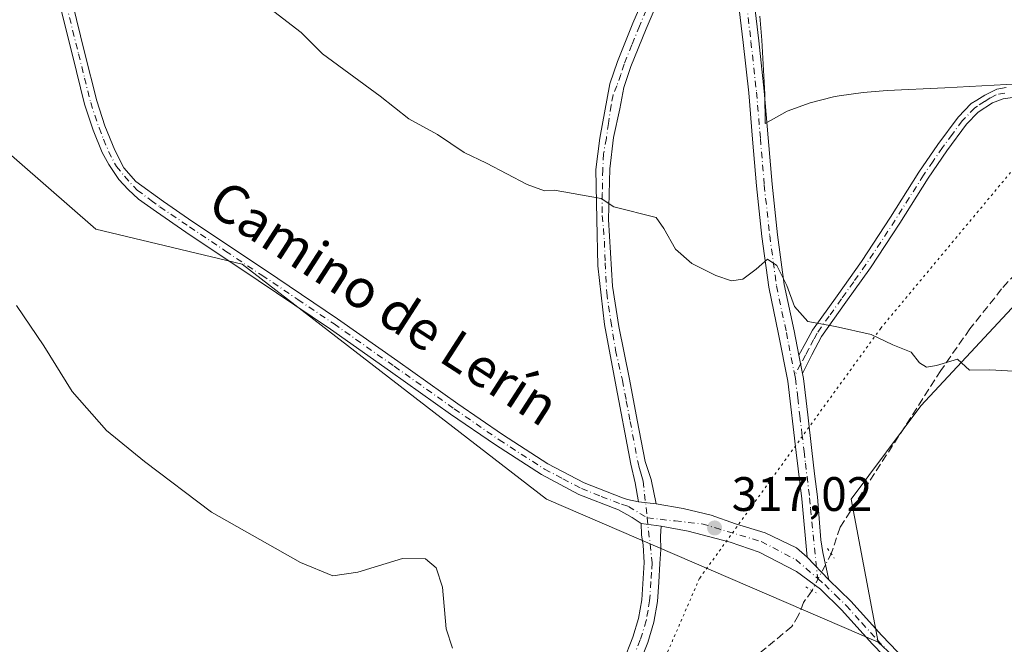
# Model space of a CAD drawing. Units: metres. Extents: x 590905 to 594367, y 4689698 to 4692057.
# Drawn here: x 593958 to 594162, y 4690499 to 4690628 of the extents above; entities that cross this region are included whole.
import ezdxf
from ezdxf.enums import TextEntityAlignment as Align

# ---------------------------------------------------------------- set-up
doc = ezdxf.new("R2010")
doc.units = ezdxf.units.M
doc.header["$MEASUREMENT"] = 0
for name, pattern in [('DGN Style 3', [2.307223458686699, 1.648016756204785, -0.6592067024819142]), ('DGN Style 4', [2.6384748266838614, 1.318413404963828, -0.6592067024819142, 0.001648016756204785, -0.6592067024819142]), ('DGN Style 5', [1.1536117293433497, 0.4944050268614355, -0.6592067024819142])]:
    doc.linetypes.add(name, pattern=pattern)
for name, color, linetype, lineweight in [('Camino Cxs', 7, 'Continuous', 0), ('Camino eje', 30, 'DGN Style 4', 13), ('Corriente artificial lineal', 4, 'DGN Style 3', 13), ('Corriente artificial lineal oculto', 135, 'DGN Style 4', 13), ('Cultivos herbáceos CxS', 92, 'Continuous', 0), ('Cultivos leñosos CxS', 92, 'Continuous', 0), ('Curva de nivel normal', 30, 'Continuous', 0), ('Espacio natural protegido', 121, 'Continuous', 13), ('Espacio natural protegido CxS', 121, 'Continuous', 0), ('Pastizal CxS', 92, 'Continuous', 0), ('Pista no pavimentada Cxs', 111, 'Continuous', 0), ('Pista no pavimentada eje', 91, 'DGN Style 4', 0), ('Puente lineal', 2, 'DGN Style 5', 0), ('Punto de cota en terreno', 7, 'Continuous', 0), ('Rótulo de punto de cota en terreno', 7, 'Continuous', 0), ('Suelo desnudo CxS', 253, 'Continuous', 0), ('Texto cartográfico', 7, 'Continuous', 0), ('Vía pecuaria eje', 92, 'DGN Style 5', 0)]:
    doc.layers.add(name, color=color, linetype=linetype, lineweight=lineweight)
doc.styles.add('Style-Arial', font='txt')

# ---------------------------------------------------------------- blocks, each defined once
blk = doc.blocks.new('*U11')
at = {"layer": 'Cultivos herbáceos CxS', "color": 92, "linetype": 'Continuous', "lineweight": 0}
blk.add_polyline3d([(593942.3049, 4690612.131899999, 316.9049999999988), (593973.4523, 4690584.9637, 316.4048000000039), (594003.8025000002, 4690577.771500001, 317.1190000000061), (594066.8979000002, 4690529.029300001, 316.715400000001), (594135.5846999995, 4690499.4639, 316.3842000000004), (594150.4216, 4690485.596899999, 316.3986000000005), (594167.7814999997, 4690472.576500001, 316.4459000000061), (594204.6706999998, 4690442.1963, 316.2041000000027), (594237.2209000001, 4690413.986099999, 315.3589000000065), (594269.7704999996, 4690392.285900001, 314.6379000000015), (594308.8305000003, 4690368.4157, 313.9397999999928), (594337.0399000002, 4690353.2257, 313.8537999999971), (594358.7099000001, 4690336.555400001, 313.8279000000039), (594359.6769000003, 4690264.7696, 310.5197999999946)], dxfattribs=at)
blk = doc.blocks.new('5PATER')
at = {"layer": 'Suelo desnudo CxS', "linetype": 'Continuous', "lineweight": 0}
h = blk.add_hatch(color=51, dxfattribs=at)
edge = h.paths.add_edge_path()
edge.add_ellipse((0, 0), major_axis=(-0.1095731443231308, -0.1110710700762829), ratio=0.9994222409660322, start_angle=0, end_angle=360)

msp = doc.modelspace()

# ---------------------------------------------------------------- linework, layer by layer
at = {"layer": 'Camino Cxs', "color": 7, "linetype": 'Continuous', "lineweight": 0, "extrusion": (0.007234498439136046, -0.03656354614102149, 0.9993051431499428), "elevation": -166886.4365707036, "flags": 128}
msp.add_lwpolyline([(1493248.68516777, 4482927.967497805), (1493248.68516777, 4482931.782654529)], dxfattribs=at)
msp.add_lwpolyline([(1493248.68516777, 4482927.967497805), (1493248.68516777, 4482931.782654529)], dxfattribs=at)
at = {"layer": 'Camino Cxs', "color": 7, "linetype": 'Continuous', "lineweight": 0, "extrusion": (0.007604086719782875, -0.0008218952324802033, 0.9999707507489332), "elevation": 979.3669755189289, "flags": 128}
msp.add_lwpolyline([(594069.9736534746, 4690530.493891602), (594066.3079450172, 4690530.890091737)], dxfattribs=at)
at = {"layer": 'Camino Cxs', "color": 7, "linetype": 'Continuous', "lineweight": 0, "extrusion": (-0.0007537009944241919, 0.0001076715706394311, 0.99999971017078), "elevation": 374.0509215514852, "flags": 128}
msp.add_lwpolyline([(594086.5589163193, 4690524.029814363), (594090.7197175489, 4690523.435414359)], dxfattribs=at)
at = {"layer": 'Camino Cxs', "color": 7, "linetype": 'Continuous', "lineweight": 0, "extrusion": (-0.007581788593568972, 0.007857880837288151, 0.9999403833181604), "elevation": 32669.77133703568, "flags": 128}
msp.add_lwpolyline([(594110.7048515434, 4690400.424580606), (594106.1898429878, 4690405.103725067)], dxfattribs=at)
at = {"layer": 'Camino Cxs', "color": 7, "linetype": 'Continuous', "lineweight": 0}
for points in [[(594085.8945000004, 4690528.5009, 317.0185999999958), (594085.2701000003, 4690532.470100001, 317.2560999999987), (594084.3701, 4690536.3101, 317.4440999999933), (594081.1101000002, 4690553.460100001, 318.1671999999962), (594078.8476999998, 4690565.232899999, 318.7519999999931), (594077.5129000006, 4690577.363299999, 319.3337999999931), (594077.2629000006, 4690587.0933, 319.7816000000021), (594077.0970999999, 4690597.327299999, 320.2430000000023), (594077.9307000004, 4690603.829500001, 320.6581000000006), (594080.0201000003, 4690615.0801, 321.2430000000023), (594081.5601000005, 4690619.700099999, 321.561400000006), (594084.7600999996, 4690627.640100001, 322.0945999999968), (594089.4600999998, 4690638.5101, 322.9241999999941), (594090.8901000004, 4690641.620100001, 323.039300000004), (594093.5301000001, 4690647.800100001, 323.4850000000006), (594094.9700999996, 4690651.700099999, 323.7452999999951), (594096.4101, 4690655.610099999, 324.0252999999939), (594097.6501000002, 4690658.5701, 324.2036999999983), (594099.1930999998, 4690660.813300001, 324.2344000000012), (594100.6683, 4690661.651500001, 324.2391999999964)], [(594100.7901, 4690658.690099999, 324.1212999999989), (594099.9901000002, 4690656.630100001, 324.0506000000024), (594099.2001, 4690654.5801, 323.9265000000014), (594097.7600999996, 4690650.670100001, 323.6512999999977), (594096.2901, 4690646.700099999, 323.4431999999942), (594093.6101000002, 4690640.4101, 322.9695000000065), (594090.8101000005, 4690634.3101, 322.6374000000069), (594087.5100999996, 4690626.5001, 322.0823999999994), (594084.3501000004, 4690618.6801, 321.6092000000062), (594082.9101, 4690614.3301, 321.2945000000037), (594082.0800999999, 4690609.920100001, 321.0694999999978), (594080.7651000004, 4690603.996300001, 320.7070999999996), (594080.0148999998, 4690597.494100001, 320.2998999999982), (594079.6813000003, 4690586.990499999, 319.8163999999961), (594080.5151000004, 4690573.1523, 319.1947999999975), (594081.8487, 4690564.816099999, 318.7844999999944), (594084.0500999996, 4690553.9301, 318.1974999999948), (594085.6700999998, 4690545.440099999, 317.7532000000065), (594087.3000999996, 4690536.870100001, 317.4266000000061), (594087.9101, 4690534.9901, 317.3387999999977), (594088.5301000001, 4690533.110099999, 317.2511999999988), (594089.5601000005, 4690528.104699999, 316.9903999999952)], [(594120.8655000003, 4690517.009099999, 316.7652999999991), (594119.7701000003, 4690529.140100001, 317.122199999998), (594118.6101000002, 4690538.7401, 317.7033999999985), (594116.8901000004, 4690553.530099999, 318.6303999999946), (594114.9700999996, 4690563.2601, 319.2632000000012), (594112.9200999998, 4690572.9801, 319.656799999997), (594111.5000999998, 4690583.460100001, 320.2084999999934), (594110.3601000002, 4690593.970100001, 320.8371999999945), (594109.5800999999, 4690603.610099999, 321.2706000000035), (594108.7600999996, 4690613.2401, 321.8104000000022), (594107.6101000002, 4690623.670100001, 322.2599999999948), (594106.3901000004, 4690634.100099999, 322.7835000000051), (594105.3300999999, 4690642.780099999, 323.3271999999997), (594104.0201000003, 4690651.450099999, 323.8877999999968), (594102.2701000003, 4690656.3201, 323.9976000000024), (594100.7901, 4690658.690099999, 324.1212999999989)], [(594090.8101000005, 4690634.3101, 322.6374000000069), (594087.5100999996, 4690626.5001, 322.0823999999994), (594084.3501000004, 4690618.6801, 321.6092000000062), (594082.9101, 4690614.3301, 321.2945000000037), (594082.0800999999, 4690609.920100001, 321.0694999999978), (594080.7651000004, 4690603.996300001, 320.7070999999996), (594080.0148999998, 4690597.494100001, 320.2998999999982), (594079.6813000003, 4690586.990499999, 319.8163999999961), (594080.5151000004, 4690573.1523, 319.1947999999975), (594081.8487, 4690564.816099999, 318.7844999999944), (594084.0500999996, 4690553.9301, 318.1974999999948), (594085.6700999998, 4690545.440099999, 317.7532000000065), (594087.3000999996, 4690536.870100001, 317.4266000000061), (594087.9101, 4690534.9901, 317.3387999999977), (594088.5301000001, 4690533.110099999, 317.2511999999988), (594089.5601000005, 4690528.104699999, 316.9903999999952), (594085.8945000004, 4690528.5009, 317.0185999999958), (594085.2701000003, 4690532.470100001, 317.2560999999987), (594084.3701, 4690536.3101, 317.4440999999933), (594081.1101000002, 4690553.460100001, 318.1671999999962), (594078.8476999998, 4690565.232899999, 318.7519999999931), (594077.5129000006, 4690577.363299999, 319.3337999999931), (594077.2629000006, 4690587.0933, 319.7816000000021), (594077.0970999999, 4690597.327299999, 320.2430000000023), (594077.9307000004, 4690603.829500001, 320.6581000000006), (594080.0201000003, 4690615.0801, 321.2430000000023), (594081.5601000005, 4690619.700099999, 321.561400000006), (594084.7600999996, 4690627.640100001, 322.0945999999968), (594089.4600999998, 4690638.5101, 322.9241999999941)], [(594109.6201, 4690634.4901, 323.0301000000036), (594110.8501000004, 4690624.040100001, 322.5301000000036), (594112.0000999998, 4690613.550100001, 321.9376000000047), (594112.8201000001, 4690603.880100001, 321.3151999999973), (594113.6001000004, 4690594.280099999, 320.9110999999975), (594114.7301000003, 4690583.850099999, 320.4327999999951), (594116.1300999997, 4690573.540100001, 319.883799999996), (594118.1601, 4690563.9101, 319.3794000000053), (594119.1501000002, 4690558.860099999, 319.0963999999949), (594119.8901000004, 4690555.120100001, 318.9541999999929), (594120.1101000002, 4690554.030099999, 318.9254999999976), (594120.9801000003, 4690546.520099999, 318.4541000000027), (594121.8501000004, 4690539.130100001, 317.8800000000047), (594122.4200999998, 4690534.3301, 317.4372000000003), (594123.0000999998, 4690529.530099999, 317.2581999999966), (594123.3701, 4690525.0801, 317.2149000000064), (594123.7301000003, 4690520.630100001, 317.1331000000064), (594124.1201, 4690518.0101, 317.053899999999), (594125.3800999997, 4690512.3301, 316.8362999999954), (594120.8655000003, 4690517.009099999, 316.7652999999991), (594119.7701000003, 4690529.140100001, 317.122199999998), (594118.6101000002, 4690538.7401, 317.7033999999985), (594116.8901000004, 4690553.530099999, 318.6303999999946), (594114.9700999996, 4690563.2601, 319.2632000000012), (594112.9200999998, 4690572.9801, 319.656799999997), (594111.5000999998, 4690583.460100001, 320.2084999999934), (594110.3601000002, 4690593.970100001, 320.8371999999945), (594109.5800999999, 4690603.610099999, 321.2706000000035), (594108.7600999996, 4690613.2401, 321.8104000000022), (594107.6101000002, 4690623.670100001, 322.2599999999948), (594106.3901000004, 4690634.100099999, 322.7835000000051)], [(594109.6201, 4690634.4901, 323.0301000000036), (594110.8501000004, 4690624.040100001, 322.5301000000036), (594112.0000999998, 4690613.550100001, 321.9376000000047), (594112.8201000001, 4690603.880100001, 321.3151999999973), (594113.6001000004, 4690594.280099999, 320.9110999999975), (594114.7301000003, 4690583.850099999, 320.4327999999951), (594116.1300999997, 4690573.540100001, 319.883799999996), (594118.1601, 4690563.9101, 319.3794000000053), (594119.1501000002, 4690558.860099999, 319.0963999999949)], [(594163.9001000002, 4690612.3101, 323.2755000000034), (594161.5000999998, 4690611.9901, 323.2023000000045), (594159.2600999996, 4690611.140100001, 323.1100000000006), (594156.3101000005, 4690609.2301, 322.9391000000033), (594153.8800999997, 4690606.710100001, 322.7379999999976), (594149.8201000001, 4690601.2401, 322.3423999999941), (594145.9200999998, 4690595.540100001, 321.9119999999967), (594140.0701000001, 4690586.2601, 321.2998999999982), (594133.9901000002, 4690577.0101, 320.6647999999986), (594128.9101, 4690569.870100001, 320.2005000000063), (594123.8501000004, 4690562.770099999, 319.6784999999945), (594121.8701, 4690558.940099999, 319.3539000000019), (594119.8901000004, 4690555.120100001, 318.9541999999929), (594119.1501000002, 4690558.860099999, 319.0963999999949), (594120.5800999999, 4690561.4801, 319.4088000000047), (594122.0100999996, 4690564.090100001, 319.713699999993), (594127.0601000005, 4690571.190099999, 320.2339999999967), (594132.1201, 4690578.290100001, 320.7119999999995), (594138.1601, 4690587.4801, 321.3726000000024), (594144.0201000003, 4690596.790100001, 321.9634999999981), (594147.9801000003, 4690602.550100001, 322.4008000000031), (594152.1501000002, 4690608.1801, 322.7862000000023), (594154.8601000002, 4690610.9901, 323.005799999999), (594156.0100999996, 4690611.7301, 323.0736000000034), (594157.6734999996, 4690612.7841, 323.1676000000007), (594160.1898999996, 4690613.994899999, 323.2737000000052), (594162.1001000004, 4690614.360099999, 323.3246999999974)], [(594119.1501000002, 4690558.860099999, 319.0963999999949), (594120.5800999999, 4690561.4801, 319.4088000000047), (594122.0100999996, 4690564.090100001, 319.713699999993), (594127.0601000005, 4690571.190099999, 320.2339999999967), (594132.1201, 4690578.290100001, 320.7119999999995), (594138.1601, 4690587.4801, 321.3726000000024), (594144.0201000003, 4690596.790100001, 321.9634999999981), (594147.9801000003, 4690602.550100001, 322.4008000000031), (594152.1501000002, 4690608.1801, 322.7862000000023), (594154.8601000002, 4690610.9901, 323.005799999999), (594156.0100999996, 4690611.7301, 323.0736000000034), (594157.6734999996, 4690612.7841, 323.1676000000007), (594160.1898999996, 4690613.994899999, 323.2737000000052), (594162.1001000004, 4690614.360099999, 323.3246999999974)], [(594163.9001000002, 4690612.3101, 323.2755000000034), (594161.5000999998, 4690611.9901, 323.2023000000045), (594159.2600999996, 4690611.140100001, 323.1100000000006), (594156.3101000005, 4690609.2301, 322.9391000000033), (594153.8800999997, 4690606.710100001, 322.7379999999976), (594149.8201000001, 4690601.2401, 322.3423999999941), (594145.9200999998, 4690595.540100001, 321.9119999999967), (594140.0701000001, 4690586.2601, 321.2998999999982), (594133.9901000002, 4690577.0101, 320.6647999999986), (594128.9101, 4690569.870100001, 320.2005000000063), (594123.8501000004, 4690562.770099999, 319.6784999999945), (594121.8701, 4690558.940099999, 319.3539000000019), (594119.8901000004, 4690555.120100001, 318.9541999999929)], [(594119.8901000004, 4690555.120100001, 318.9541999999929), (594120.1101000002, 4690554.030099999, 318.9254999999976), (594120.9801000003, 4690546.520099999, 318.4541000000027), (594121.8501000004, 4690539.130100001, 317.8800000000047), (594122.4200999998, 4690534.3301, 317.4372000000003), (594123.0000999998, 4690529.530099999, 317.2581999999966), (594123.3701, 4690525.0801, 317.2149000000064), (594123.7301000003, 4690520.630100001, 317.1331000000064), (594124.1201, 4690518.0101, 317.053899999999), (594125.3800999997, 4690512.3301, 316.8362999999954)], [(594082.7500999998, 4690495.390100001, 315.1857000000018), (594084.7600999996, 4690500.470100001, 315.5418999999966), (594085.9501, 4690504.300100001, 315.773199999996), (594086.6101000002, 4690508.220100001, 316.0390000000043), (594087.1300999997, 4690515.960100001, 316.5185000000056), (594086.8701, 4690519.540100001, 316.6180000000023), (594086.5601000005, 4690521.6601, 316.6716000000015), (594086.4889000002, 4690524.0429, 316.7785000000004), (594090.6497, 4690523.4485, 316.7817000000068), (594090.4517000001, 4690521.368100001, 316.6842000000034), (594090.5506999996, 4690518.5941, 316.5448000000033), (594090.3701, 4690515.7401, 316.4110999999975), (594090.1201, 4690511.870100001, 316.2252000000008), (594089.8501000004, 4690507.8301, 315.9562000000006), (594089.1201, 4690503.540100001, 315.7161000000052), (594087.8300999999, 4690499.390100001, 315.4499999999971), (594085.7301000003, 4690494.0701, 315.1607999999979)], [(594082.7500999998, 4690495.390100001, 315.1857000000018), (594084.7600999996, 4690500.470100001, 315.5418999999966), (594085.9501, 4690504.300100001, 315.773199999996), (594086.6101000002, 4690508.220100001, 316.0390000000043), (594087.1300999997, 4690515.960100001, 316.5185000000056), (594086.8701, 4690519.540100001, 316.6180000000023), (594086.5601000005, 4690521.6601, 316.6716000000015), (594086.4889000002, 4690524.0429, 316.7785000000004)], [(594090.6497, 4690523.4485, 316.7817000000068), (594090.4517000001, 4690521.368100001, 316.6842000000034), (594090.5506999996, 4690518.5941, 316.5448000000033), (594090.3701, 4690515.7401, 316.4110999999975), (594090.1201, 4690511.870100001, 316.2252000000008), (594089.8501000004, 4690507.8301, 315.9562000000006), (594089.1201, 4690503.540100001, 315.7161000000052), (594087.8300999999, 4690499.390100001, 315.4499999999971), (594085.7301000003, 4690494.0701, 315.1607999999979)]]:
    msp.add_polyline3d(points, dxfattribs=at)
at = {"layer": 'Camino eje', "color": 30, "linetype": 'DGN Style 4', "lineweight": 13}
for points in [[(594103.0525000002, 4690661.390699999, 324.2605999999942), (594103.4508999997, 4690659.069900001, 324.1894999999931), (594103.7301000003, 4690657.0551, 324.1214999999939), (594104.7351000002, 4690654.2851, 324.0746999999974), (594105.6101000002, 4690651.850099999, 323.9630000000034), (594106.1501000002, 4690648.2401, 323.6728000000003), (594106.8051000005, 4690643.905099999, 323.379700000005), (594106.9496999999, 4690642.606899999, 323.2945999999938), (594107.1300999997, 4690641.470100001, 323.2280000000028), (594108.0050999997, 4690634.295100001, 322.8280999999988), (594109.2301000003, 4690623.8551, 322.3941999999952), (594110.3800999997, 4690613.395099999, 321.8727999999974), (594111.2001, 4690603.745100001, 321.2712000000029), (594111.9801000003, 4690594.1251, 320.7988999999943), (594113.1151000002, 4690583.655099999, 320.2593999999954), (594114.5251000002, 4690573.2601, 319.7676000000066), (594116.5651000004, 4690563.585100001, 319.293399999995), (594117.0601000005, 4690561.0601, 319.1138999999966), (594118.3136999998, 4690554.7119, 318.7654999999941)], [(594088.5950999996, 4690632.890100001, 322.521900000007), (594086.1350999996, 4690627.0701, 322.085699999996), (594084.5551000005, 4690623.1601, 321.8337000000029), (594082.9550999999, 4690619.190099999, 321.5665000000009), (594082.2351000002, 4690617.015100001, 321.4171000000061), (594081.4650999998, 4690614.7051, 321.2660999999935), (594080.6816999996, 4690612.832699999, 321.1306000000041), (594080.2648999998, 4690610.665300001, 321.0384999999951), (594079.6813000003, 4690606.913899999, 320.8886000000057), (594079.2644999997, 4690603.829500001, 320.6757000000071), (594078.6810999997, 4690600.578500001, 320.465400000001), (594078.5142999999, 4690597.327299999, 320.2684000000008), (594078.4309, 4690592.4089, 320.0439999999944), (594078.4309, 4690587.824100001, 319.8359000000055), (594078.8476999998, 4690582.4889, 319.6217000000034), (594079.0144999997, 4690577.987299999, 319.376099999994), (594079.3479000004, 4690571.818499999, 319.1108999999997), (594080.1815, 4690565.983300001, 318.8139999999985), (594081.1819000002, 4690559.897700001, 318.5285000000004), (594082.5800999999, 4690553.6951, 318.1863000000012), (594083.3951000003, 4690549.4101, 317.9431000000041), (594084.2050999999, 4690545.165100001, 317.7673999999971), (594085.8350999998, 4690536.590100001, 317.4360000000015), (594086.0601000005, 4690535.630100001, 317.3901999999944), (594086.3651000002, 4690534.690099999, 317.3450000000012), (594086.5900999998, 4690533.7301, 317.3007000000071), (594086.9001000002, 4690532.790100001, 317.2572999999975), (594087.7307000002, 4690525.183900001, 316.8580999999977)], [(594161.8000999996, 4690613.175100001, 323.266300000003), (594160.0225000001, 4690612.8531, 323.2170000000042), (594158.7893000003, 4690612.1669, 323.1573000000063), (594157.6350999996, 4690611.4351, 323.0930999999982), (594156.1601, 4690610.4801, 323.0062999999937), (594155.5850999998, 4690610.110099999, 322.9722000000039), (594153.0151000004, 4690607.4451, 322.7593000000052), (594150.9301000005, 4690604.630100001, 322.5681999999942), (594148.9001000002, 4690601.895099999, 322.3711000000039), (594146.9501, 4690599.045100001, 322.1423000000068), (594144.9700999996, 4690596.165100001, 321.9372000000003), (594142.0401, 4690591.5101, 321.6306000000041), (594139.1151000002, 4690586.870100001, 321.3359999999957), (594133.0551000005, 4690577.6501, 320.6875), (594130.5151000004, 4690574.0801, 320.4459999999963), (594127.9851000002, 4690570.530099999, 320.2201999999961), (594125.4600999998, 4690566.9801, 320.0093000000052), (594122.9301000005, 4690563.4301, 319.7131999999983), (594122.2150999998, 4690562.1251, 319.5917999999947), (594121.2251000004, 4690560.210100001, 319.3794000000053), (594120.5100999996, 4690558.9001, 319.2253000000055), (594119.5201000003, 4690556.9901, 319.0084999999963), (594118.3136999998, 4690554.7119, 318.7654999999941)], [(594118.3136999998, 4690554.7119, 318.7654999999941), (594118.4451000001, 4690554.0525, 318.7437999999966), (594118.9351000005, 4690550.0251, 318.5296999999992), (594119.3651000002, 4690546.3301, 318.3021000000008), (594119.8000999996, 4690542.6351, 318.0945999999968), (594120.2301000003, 4690538.9351, 317.7891999999993), (594120.5151000004, 4690536.5351, 317.5883999999933), (594121.3850999996, 4690529.335100001, 317.1530000000057), (594121.5701000001, 4690527.110099999, 317.0832999999984), (594123.0591000002, 4690512.612299999, 316.7161000000052)], [(594087.7307000002, 4690525.183900001, 316.8580999999977), (594088.7500999998, 4690515.850099999, 316.4864999999991), (594088.6201, 4690513.915100001, 316.4130000000005), (594088.4951, 4690511.9801, 316.3205000000016), (594088.2301000003, 4690508.0251, 316.0087000000058), (594087.9001000002, 4690506.065099999, 315.8712999999989), (594087.5351, 4690503.920100001, 315.7155999999959), (594086.2950999998, 4690499.9301, 315.4824999999983), (594085.2901, 4690497.390100001, 315.3242999999929)]]:
    msp.add_polyline3d(points, dxfattribs=at)
at = {"layer": 'Corriente artificial lineal', "color": 4, "linetype": 'DGN Style 3', "lineweight": 13}
for points in [[(594354.8101000005, 4690626.050100001, 336.9336999999941), (594347.4801000003, 4690623.670100001, 335.6564999999973), (594338.3501000004, 4690621.5701, 335.0678000000044), (594329.1801000005, 4690619.890100001, 334.2682999999961), (594315.6101000002, 4690617.840100001, 333.5176000000066), (594304.6601, 4690616.950099999, 332.4554000000062), (594291.7401000002, 4690613.880100001, 330.9636000000028), (594265.7200999996, 4690610.1501, 328.4934000000067), (594255.5100999996, 4690608.880100001, 327.5476999999955), (594243.9200999998, 4690607.9301, 326.6876000000047), (594213.0100999996, 4690606.200099999, 324.9588999999978), (594208.6401000004, 4690605.840100001, 324.7121999999945), (594204.3101000005, 4690605.050100001, 324.3668999999936), (594199.6601, 4690603.370100001, 323.9902000000002), (594189.1001000004, 4690598.4901, 323.3877999999968), (594183.3800999997, 4690595.130100001, 322.9499999999971), (594178.1901000004, 4690590.620100001, 322.5498999999982), (594167.1700999998, 4690579.270099999, 321.6603999999934), (594161.1700999998, 4690572.600099999, 321.2508999999991), (594154.6001000004, 4690564.340100001, 320.6475000000065), (594148.5701000001, 4690555.700099999, 319.8518999999943), (594127.7001, 4690523.2501, 317.5722999999998), (594125.8601000002, 4690517.7301, 316.9750000000058)], [(594121.8822999997, 4690510.128799999, 316.5550999999978), (594120.1501000002, 4690507.640100001, 316.3709999999992), (594119.1001000004, 4690505.0001, 316.0399999999936), (594117.7200999996, 4690502.6501, 315.6894000000029), (594107.4101, 4690494.2601, 315.2860999999975), (594105.7401000002, 4690491.9801, 315.2415000000037), (594101.9700999996, 4690483.3201, 314.8261999999959), (594089.3000999996, 4690458.300100001, 313.5451999999932), (594071.6801000005, 4690421.6501, 311.6401999999944), (594066.8400999998, 4690411.0001, 311.3371000000043), (594063.1601, 4690400.440099999, 311.1203999999998), (594059.8601000002, 4690389.7501, 310.7838999999949), (594055.7301000003, 4690378.5101, 310.4556000000011), (594051.8601000002, 4690367.1601, 310.0387999999948), (594049.5701000001, 4690358.200099999, 310.070200000002), (594046.9301000005, 4690346.4001, 309.8050999999978), (594045.0708999997, 4690336.544299999, 309.1263000000035)]]:
    msp.add_polyline3d(points, dxfattribs=at)
at = {"layer": 'Corriente artificial lineal oculto', "color": 135, "linetype": 'DGN Style 4', "lineweight": 13, "extrusion": (-0.02266604692861427, -0.04331324413372093, 0.9988043918602093), "elevation": -216311.4281617879, "flags": 128}
msp.add_lwpolyline([(-1648383.79645201, 4426057.211575134), (-1648383.79645201, 4426048.62210655)], dxfattribs=at)
at = {"layer": 'Cultivos herbáceos CxS', "color": 92, "linetype": 'Continuous', "lineweight": 0}
for points in [[(594062.1414999999, 4690732.446900001, 328.858699999997), (594027.7651000004, 4690702.4233, 324.918399999995), (594005.4014999997, 4690692.0361, 322.7857999999979), (593974.2522999998, 4690662.4713, 319.9486000000034), (593952.1830000002, 4690631.688899999, 317.980899999995), (593942.3049, 4690612.131899999, 316.9049999999988), (593973.4523, 4690584.9637, 316.4048000000039), (594003.8025000002, 4690577.771500001, 317.1190000000061), (594066.8979000002, 4690529.029300001, 316.715400000001), (594135.5846999995, 4690499.4639, 316.3842000000004)], [(594135.5846999995, 4690499.4639, 316.3842000000004), (594150.4216, 4690485.596899999, 316.3986000000005), (594167.7814999997, 4690472.576500001, 316.4459000000061), (594204.6706999998, 4690442.1963, 316.2041000000027), (594237.2209000001, 4690413.986099999, 315.3589000000065), (594269.7704999996, 4690392.285900001, 314.6379000000015), (594308.8305000003, 4690368.4157, 313.9397999999928), (594337.0399000002, 4690353.2257, 313.8537999999971), (594358.7099000001, 4690336.555400001, 313.8279000000039)]]:
    msp.add_polyline3d(points, dxfattribs=at)
at = {"layer": 'Cultivos leñosos CxS', "color": 92, "linetype": 'Continuous', "lineweight": 0}
msp.add_polyline3d([(594355.6640999997, 4690562.658199999, 330.1968000000052), (594358.7099000001, 4690336.555400001, 313.8279000000039), (594337.0399000002, 4690353.2257, 313.8537999999971), (594308.8305000003, 4690368.4157, 313.9397999999928), (594269.7704999996, 4690392.285900001, 314.6379000000015), (594237.2209000001, 4690413.986099999, 315.3589000000065), (594204.6706999998, 4690442.1963, 316.2041000000027), (594167.7814999997, 4690472.576500001, 316.4459000000061), (594150.4216, 4690485.596899999, 316.3986000000005), (594135.5846999995, 4690499.4639, 316.3842000000004), (594129.9940999999, 4690529.028700001, 318.0083000000013), (594144.4253000002, 4690548.3563, 319.3831000000064), (594183.9018999999, 4690590.764699999, 322.7442000000011), (594202.6760999998, 4690601.7413, 323.9447999999975), (594221.0450999998, 4690604.937100001, 325.1907000000065), (594276.2851, 4690607.691299999, 328.7111000000005)], close=True, dxfattribs=at)
for points in [[(594276.2851, 4690607.691299999, 328.7111000000005), (594221.0450999998, 4690604.937100001, 325.1907000000065), (594202.6760999998, 4690601.7413, 323.9447999999975), (594183.9018999999, 4690590.764699999, 322.7442000000011), (594144.4253000002, 4690548.3563, 319.3831000000064), (594129.9940999999, 4690529.028700001, 318.0083000000013), (594135.5846999995, 4690499.4639, 316.3842000000004)], [(594135.5846999995, 4690499.4639, 316.3842000000004), (594150.4216, 4690485.596899999, 316.3986000000005), (594167.7814999997, 4690472.576500001, 316.4459000000061), (594204.6706999998, 4690442.1963, 316.2041000000027), (594237.2209000001, 4690413.986099999, 315.3589000000065), (594269.7704999996, 4690392.285900001, 314.6379000000015), (594308.8305000003, 4690368.4157, 313.9397999999928), (594337.0399000002, 4690353.2257, 313.8537999999971), (594358.7099000001, 4690336.555400001, 313.8279000000039)]]:
    msp.add_polyline3d(points, dxfattribs=at)
at = {"layer": 'Curva de nivel normal', "color": 30, "linetype": 'Continuous', "lineweight": 0, "flags": 128}
for points, elevation in [([(594004.0499999998, 4690634.9801), (594016.0099999999, 4690625.700099999), (594020.4600000001, 4690621.300100001), (594032.4299999997, 4690612.5701), (594038.3300000001, 4690607.870100001), (594044.3099999996, 4690604.590100001), (594049.8200000003, 4690600.9001), (594054.4100000003, 4690598.690099999), (594062.8600000005, 4690594.2401), (594066.4500000002, 4690592.950099999), (594068.4500000002, 4690593.040100001), (594070.4500000002, 4690592.720100001), (594078.1900000004, 4690591.3101), (594080.8399999999, 4690589.630100001), (594089.5800000001, 4690587.4001), (594091.1699999999, 4690585.140100001), (594093.6200000001, 4690580.870100001), (594096.9600000001, 4690577.9001), (594101.9199999999, 4690575.420100001), (594105.2000000002, 4690574.3201), (594107.5800000001, 4690574.610099999), (594110.3200000003, 4690576.6801), (594112.6500000004, 4690578.800100001), (594114.5700000003, 4690577.470100001), (594116.6699999999, 4690573.3101), (594118.25, 4690568.9901), (594121.0199999996, 4690565.8301), (594126.7699999996, 4690564.8201), (594134.1200000001, 4690563.1501), (594138.6200000001, 4690561.050100001), (594142.4199999999, 4690559.5001), (594144.1799999997, 4690557.3201), (594145.5999999996, 4690556.4101), (594147.7000000002, 4690556.7501), (594152.0199999996, 4690558.0701), (594154.4800000006, 4690555.770099999), (594158.7199999997, 4690555.840100001), (594164.8799999999, 4690555.520099999)], 320), ([(594047.4000000004, 4690498.200099999), (594046.0599999996, 4690502.200099999), (594045.3200000003, 4690510.800100001), (594044, 4690514.800100001), (594041.7999999998, 4690516.6601), (594037.0599999996, 4690516.7301), (594027.79, 4690513.920100001), (594022.5899999999, 4690513.170100001), (594015.8700000001, 4690515.950099999), (593997.4500000002, 4690526.380100001), (593983.5800000001, 4690536.860099999), (593975.6900000004, 4690543.2601), (593968.5800000001, 4690551.360099999), (593962.7000000002, 4690560.8101), (593957.04, 4690569.1601)], 315)]:
    msp.add_lwpolyline(points, dxfattribs=dict(at, elevation=elevation))
at = {"layer": 'Espacio natural protegido', "color": 121, "linetype": 'Continuous', "lineweight": 13, "flags": 128}
msp.add_lwpolyline([(594167.3041000017, 4690615.201200001), (594149.3801000004, 4690614.249200001), (594137.452100001, 4690613.7022), (594132.4691000005, 4690613.316199998), (594127.5211000014, 4690612.622199998), (594126.3110999999, 4690612.387200002), (594121.4711000008, 4690611.150200002), (594116.7440999997, 4690609.457199999), (594112.1921000013, 4690606.866200003), (594112.0791000009, 4690612.953300001), (594111.479100002, 4690624.110200002), (594111.0900999996, 4690629.096300002)], dxfattribs=at)
at = {"layer": 'Espacio natural protegido CxS', "color": 121, "linetype": 'Continuous', "lineweight": 0, "flags": 128}
msp.add_lwpolyline([(594167.3041000012, 4690615.2012), (594149.3800999998, 4690614.249200001), (594137.4521000005, 4690613.702199999), (594132.4690999998, 4690613.316199999), (594127.5210999986, 4690612.622199999), (594126.3110999994, 4690612.387200001), (594121.4711000002, 4690611.150200001), (594116.7440999991, 4690609.4572), (594112.1921000007, 4690606.866200001), (594112.0791000006, 4690612.9533), (594111.4790999992, 4690624.110200001), (594111.090099999, 4690629.096300002)], dxfattribs=at)
at = {"layer": 'Pastizal CxS', "color": 92, "linetype": 'Continuous', "lineweight": 0}
for points in [[(594062.1414999999, 4690732.446900001, 328.858699999997), (594027.7651000004, 4690702.4233, 324.918399999995), (594005.4014999997, 4690692.0361, 322.7857999999979), (593974.2522999998, 4690662.4713, 319.9486000000034), (593952.1830000002, 4690631.688899999, 317.980899999995), (593942.3049, 4690612.131899999, 316.9049999999988), (593973.4523, 4690584.9637, 316.4048000000039), (594003.8025000002, 4690577.771500001, 317.1190000000061), (594066.8979000002, 4690529.029300001, 316.715400000001), (594135.5846999995, 4690499.4639, 316.3842000000004)], [(594183.9018999999, 4690590.764699999, 322.7442000000011), (594144.4253000002, 4690548.3563, 319.3831000000064), (594129.9940999999, 4690529.028700001, 318.0083000000013), (594135.5846999995, 4690499.4639, 316.3842000000004), (594066.8979000002, 4690529.029300001, 316.715400000001), (594003.8025000002, 4690577.771500001, 317.1190000000061), (593973.4523, 4690584.9637, 316.4048000000039), (593942.3049, 4690612.131899999, 316.9049999999988)], [(594276.2851, 4690607.691299999, 328.7111000000005), (594221.0450999998, 4690604.937100001, 325.1907000000065), (594202.6760999998, 4690601.7413, 323.9447999999975), (594183.9018999999, 4690590.764699999, 322.7442000000011), (594144.4253000002, 4690548.3563, 319.3831000000064), (594129.9940999999, 4690529.028700001, 318.0083000000013), (594135.5846999995, 4690499.4639, 316.3842000000004)]]:
    msp.add_polyline3d(points, dxfattribs=at)
at = {"layer": 'Pista no pavimentada Cxs', "color": 111, "linetype": 'Continuous', "lineweight": 0, "extrusion": (0.007604086719782875, -0.0008218952324802033, 0.9999707507489332), "elevation": 979.3669755189289, "flags": 128}
msp.add_lwpolyline([(594069.9736534746, 4690530.493891602), (594066.3079450172, 4690530.890091737)], dxfattribs=at)
at = {"layer": 'Pista no pavimentada Cxs', "color": 111, "linetype": 'Continuous', "lineweight": 0, "extrusion": (-0.0007537009944241919, 0.0001076715706394311, 0.99999971017078), "elevation": 374.0509215514852, "flags": 128}
msp.add_lwpolyline([(594086.5589163193, 4690524.029814363), (594090.7197175489, 4690523.435414359)], dxfattribs=at)
at = {"layer": 'Pista no pavimentada Cxs', "color": 111, "linetype": 'Continuous', "lineweight": 0, "extrusion": (-0.007581788593568972, 0.007857880837288151, 0.9999403833181604), "elevation": 32669.77133703568, "flags": 128}
msp.add_lwpolyline([(594110.7048515434, 4690400.424580606), (594106.1898429878, 4690405.103725067)], dxfattribs=at)
at = {"layer": 'Pista no pavimentada Cxs', "color": 111, "linetype": 'Continuous', "lineweight": 0}
for points in [[(594086.4889000002, 4690524.0429, 316.7785000000004), (594084.5950999996, 4690525.290100001, 316.8087999999989), (594081.7500999998, 4690526.840100001, 316.8956000000035), (594073.5800999999, 4690530.050100001, 316.9962999999989), (594065.8101000005, 4690534.140100001, 317.1101000000053), (594056.3201000001, 4690540.290100001, 316.9545999999973), (594047.0000999998, 4690546.6801, 316.9272999999957), (594034.5701000001, 4690555.5101, 316.9250000000029), (594022.1001000004, 4690564.280099999, 317.0322000000015), (594007.1501000002, 4690574.360099999, 317.1123999999982), (593992.1501000002, 4690584.380100001, 317.006899999993), (593986.0201000003, 4690588.5601, 317.0455999999977), (593982.3501000004, 4690591.2301, 317.0298999999941), (593980.1671000002, 4690593.184699999, 317.0706000000064), (593978.2620999999, 4690595.248500001, 317.1334999999963), (593976.1454999996, 4690598.3707, 317.1840999999986), (593974.8000999996, 4690600.880100001, 317.2023999999947), (593972.9101, 4690605.5001, 317.3298999999971), (593971.1601, 4690610.870100001, 317.501099999994), (593968.6201, 4690621.0101, 317.873900000006), (593966.1001000004, 4690631.1601, 318.2255000000005), (593962.9200999998, 4690641.920100001, 318.699099999998), (593959.1300999997, 4690652.540100001, 318.9367000000057), (593955.7701000003, 4690658.850099999, 319.0351999999984)], [(593967.4600999998, 4690635.7601, 318.4498000000021), (593968.6201, 4690631.840100001, 318.321100000001), (593971.1501000002, 4690621.640100001, 317.9569000000047), (593973.6700999998, 4690611.600099999, 317.6000000000058), (593975.3701, 4690606.4101, 317.4020000000019), (593977.4401000004, 4690601.3301, 317.2550000000047), (593979.2701000003, 4690597.7301, 317.226999999999), (593981.7600999996, 4690594.890100001, 317.1416000000027), (593987.5201000003, 4690590.690099999, 317.1490999999951), (593993.6101000002, 4690586.540100001, 317.1303999999946), (594008.6101000002, 4690576.530099999, 317.2692999999999), (594023.5800999999, 4690566.4301, 317.1610999999975), (594036.0800999999, 4690557.640100001, 317.0283999999957), (594048.4901000002, 4690548.8201, 317.0322000000015), (594057.7600999996, 4690542.460100001, 317.1030000000028), (594067.1300999997, 4690536.390100001, 317.1024999999936), (594074.6700999998, 4690532.4301, 317.1171999999933), (594082.6201, 4690529.300100001, 317.0749000000069), (594083.6300999997, 4690528.9901, 317.0527000000002), (594085.8945000004, 4690528.5009, 317.0185999999958)], [(594141.0100999996, 4690492.1501, 316.3172999999952), (594134.4200999998, 4690499.0101, 316.2957000000025), (594128.0201000003, 4690506.100099999, 316.480899999995), (594123.6300999997, 4690510.4001, 316.6269000000029), (594118.6801000005, 4690514.040100001, 316.7087000000029), (594110.9587000003, 4690518.098900001, 316.7271000000038), (594104.9155000001, 4690520.179300001, 316.7387000000017), (594096.2001, 4690522.4001, 316.7565000000032), (594090.6497, 4690523.4485, 316.7817000000068), (594086.4889000002, 4690524.0429, 316.7785000000004), (594084.5950999996, 4690525.290100001, 316.8087999999989), (594081.7500999998, 4690526.840100001, 316.8956000000035), (594073.5800999999, 4690530.050100001, 316.9962999999989), (594065.8101000005, 4690534.140100001, 317.1101000000053), (594056.3201000001, 4690540.290100001, 316.9545999999973), (594047.0000999998, 4690546.6801, 316.9272999999957), (594034.5701000001, 4690555.5101, 316.9250000000029), (594022.1001000004, 4690564.280099999, 317.0322000000015), (594007.1501000002, 4690574.360099999, 317.1123999999982), (593992.1501000002, 4690584.380100001, 317.006899999993), (593986.0201000003, 4690588.5601, 317.0455999999977), (593982.3501000004, 4690591.2301, 317.0298999999941), (593980.1671000002, 4690593.184699999, 317.0706000000064), (593978.2620999999, 4690595.248500001, 317.1334999999963), (593976.1454999996, 4690598.3707, 317.1840999999986), (593974.8000999996, 4690600.880100001, 317.2023999999947), (593972.9101, 4690605.5001, 317.3298999999971), (593971.1601, 4690610.870100001, 317.501099999994), (593968.6201, 4690621.0101, 317.873900000006), (593966.1001000004, 4690631.1601, 318.2255000000005)], [(593968.6201, 4690631.840100001, 318.321100000001), (593971.1501000002, 4690621.640100001, 317.9569000000047), (593973.6700999998, 4690611.600099999, 317.6000000000058), (593975.3701, 4690606.4101, 317.4020000000019), (593977.4401000004, 4690601.3301, 317.2550000000047), (593979.2701000003, 4690597.7301, 317.226999999999), (593981.7600999996, 4690594.890100001, 317.1416000000027), (593987.5201000003, 4690590.690099999, 317.1490999999951), (593993.6101000002, 4690586.540100001, 317.1303999999946), (594008.6101000002, 4690576.530099999, 317.2692999999999), (594023.5800999999, 4690566.4301, 317.1610999999975), (594036.0800999999, 4690557.640100001, 317.0283999999957), (594048.4901000002, 4690548.8201, 317.0322000000015), (594057.7600999996, 4690542.460100001, 317.1030000000028), (594067.1300999997, 4690536.390100001, 317.1024999999936), (594074.6700999998, 4690532.4301, 317.1171999999933), (594082.6201, 4690529.300100001, 317.0749000000069), (594083.6300999997, 4690528.9901, 317.0527000000002), (594085.8945000004, 4690528.5009, 317.0185999999958), (594089.5601000005, 4690528.104699999, 316.9903999999952), (594095.2068999996, 4690527.1141, 316.9293000000035), (594100.9528999999, 4690525.7271, 316.8352000000014), (594106.0053000003, 4690523.9439, 316.774900000004), (594112.1475000001, 4690522.0615, 316.7559000000037), (594118.6858999999, 4690518.990499999, 316.7734000000055), (594120.8655000003, 4690517.009099999, 316.7652999999991), (594125.3800999997, 4690512.3301, 316.8362999999954), (594129.9101, 4690507.9101, 316.6956999999966), (594136.3300999999, 4690500.790100001, 316.5681999999942), (594142.8101000005, 4690494.050100001, 316.5957999999956)], [(594089.5601000005, 4690528.104699999, 316.9903999999952), (594095.2068999996, 4690527.1141, 316.9293000000035), (594100.9528999999, 4690525.7271, 316.8352000000014), (594106.0053000003, 4690523.9439, 316.774900000004), (594112.1475000001, 4690522.0615, 316.7559000000037), (594118.6858999999, 4690518.990499999, 316.7734000000055), (594120.8655000003, 4690517.009099999, 316.7652999999991)], [(594141.0100999996, 4690492.1501, 316.3172999999952), (594134.4200999998, 4690499.0101, 316.2957000000025), (594128.0201000003, 4690506.100099999, 316.480899999995), (594123.6300999997, 4690510.4001, 316.6269000000029), (594118.6801000005, 4690514.040100001, 316.7087000000029), (594110.9587000003, 4690518.098900001, 316.7271000000038), (594104.9155000001, 4690520.179300001, 316.7387000000017), (594096.2001, 4690522.4001, 316.7565000000032), (594090.6497, 4690523.4485, 316.7817000000068)], [(594125.3800999997, 4690512.3301, 316.8362999999954), (594129.9101, 4690507.9101, 316.6956999999966), (594136.3300999999, 4690500.790100001, 316.5681999999942), (594142.8101000005, 4690494.050100001, 316.5957999999956)]]:
    msp.add_polyline3d(points, dxfattribs=at)
at = {"layer": 'Pista no pavimentada eje', "color": 91, "linetype": 'DGN Style 4', "lineweight": 0}
for points in [[(593967.3601000002, 4690631.5001, 318.2597999999998), (593969.8850999996, 4690621.325099999, 317.9146000000038), (593971.1451000003, 4690616.3051, 317.7173999999941), (593972.4151, 4690611.235099999, 317.5473999999958), (593973.2651000004, 4690608.640100001, 317.4609999999957), (593974.1401000004, 4690605.9551, 317.3654999999999), (593975.0850999998, 4690603.645099999, 317.2869000000064), (593976.1201, 4690601.1051, 317.229800000001), (593977.7329000002, 4690598.000299999, 317.218399999998), (593979.4263000004, 4690595.9365, 317.1652999999933), (593982.0551000005, 4690593.0601, 317.0774999999995), (593984.9351000005, 4690590.960100001, 317.090200000006), (593986.7701000003, 4690589.6251, 317.0954000000056), (593992.8800999997, 4690585.460100001, 317.0690999999933), (594000.3800999997, 4690580.450099999, 317.1199000000051), (594007.8800999997, 4690575.4451, 317.1946000000025), (594015.3551000003, 4690570.405099999, 317.1980999999942), (594022.8400999998, 4690565.3551, 317.1016999999993), (594035.3251, 4690556.575099999, 316.9835000000021), (594047.7451, 4690547.7501, 316.9985000000015), (594057.0401, 4690541.3751, 317.036500000002), (594066.4700999996, 4690535.265100001, 317.1190999999963), (594070.2401000002, 4690533.2851, 317.170100000003), (594074.1250999998, 4690531.2401, 317.0565000000061), (594078.2100999998, 4690529.6351, 317.0378999999957), (594082.4375, 4690527.992500001, 316.9909999999945), (594083.8701, 4690527.550100001, 316.9630999999936), (594087.7307000002, 4690525.183900001, 316.8580999999977)], [(594087.7307000002, 4690525.183900001, 316.8580999999977), (594093.5226999996, 4690524.5383, 316.8307999999961), (594099.0705000004, 4690523.9439, 316.8067000000011), (594111.3548999997, 4690520.2783, 316.7419999999984), (594118.5239000004, 4690516.5239, 316.7284999999974), (594123.0591000002, 4690512.612299999, 316.7161000000052)], [(594123.0591000002, 4690512.612299999, 316.7161000000052), (594124.5050999997, 4690511.3651, 316.7281999999978), (594126.7701000003, 4690509.155099999, 316.6965999999957), (594128.9650999998, 4690507.005100001, 316.5975999999937), (594132.1750999996, 4690503.4451, 316.4878000000026), (594135.3750999998, 4690499.9001, 316.4404000000068), (594141.9101, 4690493.100099999, 316.4649000000064)]]:
    msp.add_polyline3d(points, dxfattribs=at)
at = {"layer": 'Puente lineal', "color": 2, "linetype": 'DGN Style 5', "lineweight": 0, "extrusion": (-0.7994903551511372, -0.5596058244283809, 0.2183036721774063), "elevation": -3099769.671894728, "flags": 128}
msp.add_lwpolyline([(-3502014.197835758, 693740.7500297638), (-3502012.83545341, 693740.7990111514), (-3502011.758982769, 693740.8141769366)], dxfattribs=at)
at = {"layer": 'Puente lineal', "color": 2, "linetype": 'DGN Style 5', "lineweight": 0, "extrusion": (-0.4201649901950699, -0.7298542574555748, 0.5392347762230739), "elevation": -3672847.308922095, "flags": 128}
msp.add_lwpolyline([(-1825276.977124577, 2352111.476940313), (-1825275.488635968, 2352111.43977378), (-1825274.471536502, 2352111.434311606)], dxfattribs=at)
at = {"layer": 'Vía pecuaria eje', "color": 92, "linetype": 'DGN Style 5', "lineweight": 0}
msp.add_polyline3d([(594352.5493000001, 4690793.883500001, 363.3892000000051), (594323.8600000005, 4690762.822699999, 356.5722999999998), (594279.1608999996, 4690728.872300001, 346.1573999999964), (594207.6418000003, 4690643.102600001, 327.8638999999966), (594171.8822999997, 4690607.3652, 323.1815000000061), (594136.1228, 4690564.4804, 319.9560999999958), (594098.5751999998, 4690512.6611, 316.2403000000049), (594034.1233000001, 4690363.8937, 310.4550000000018), (593989.4236000003, 4690281.6974, 310.4845999999961), (593955.1606000002, 4690214.7467, 313.3617999999988), (593897.9451000001, 4690132.5507, 315.8506999999955), (593846.0937000001, 4690062.8628, 320.1705999999977), (593757.3463000003, 4689935.735099999, 334.7477999999974), (593739.7093000002, 4689910.470799999, 339.7069999999949), (593727.9512999998, 4689893.627900001, 344.0739000000031)], dxfattribs=at)

# ---------------------------------------------------------------- block references
at = {"layer": 'Cultivos herbáceos CxS', "color": 92, "linetype": 'Continuous', "lineweight": 0}
msp.add_blockref('*U11', (0, 0), dxfattribs=at)
at = {"layer": 'Punto de cota en terreno', "color": 7, "linetype": 'Continuous', "lineweight": 0, "xscale": 10, "yscale": 10, "zscale": 10}
msp.add_blockref('5PATER', (594101.7000000002, 4690523.09, 317.0200000000041), dxfattribs=at)

# ---------------------------------------------------------------- texts
at = {"layer": 'Rótulo de punto de cota en terreno', "color": 7, "linetype": 'Continuous', "lineweight": 0, "style": 'Style-Arial'}
msp.add_text('317,02', height=7.000000000000002, dxfattribs=at).set_placement((594105.2278000005, 4690526.617799999))
at = {"layer": 'Texto cartográfico', "color": 7, "linetype": 'Continuous', "lineweight": 0, "style": 'Style-Arial'}
msp.add_text('Camino de Lerín', height=8, rotation=327.16012091142, dxfattribs=at).set_placement((594033.1902122344, 4690569.718923793), align=Align.MIDDLE_CENTER)

doc.saveas('drawing.dxf')
